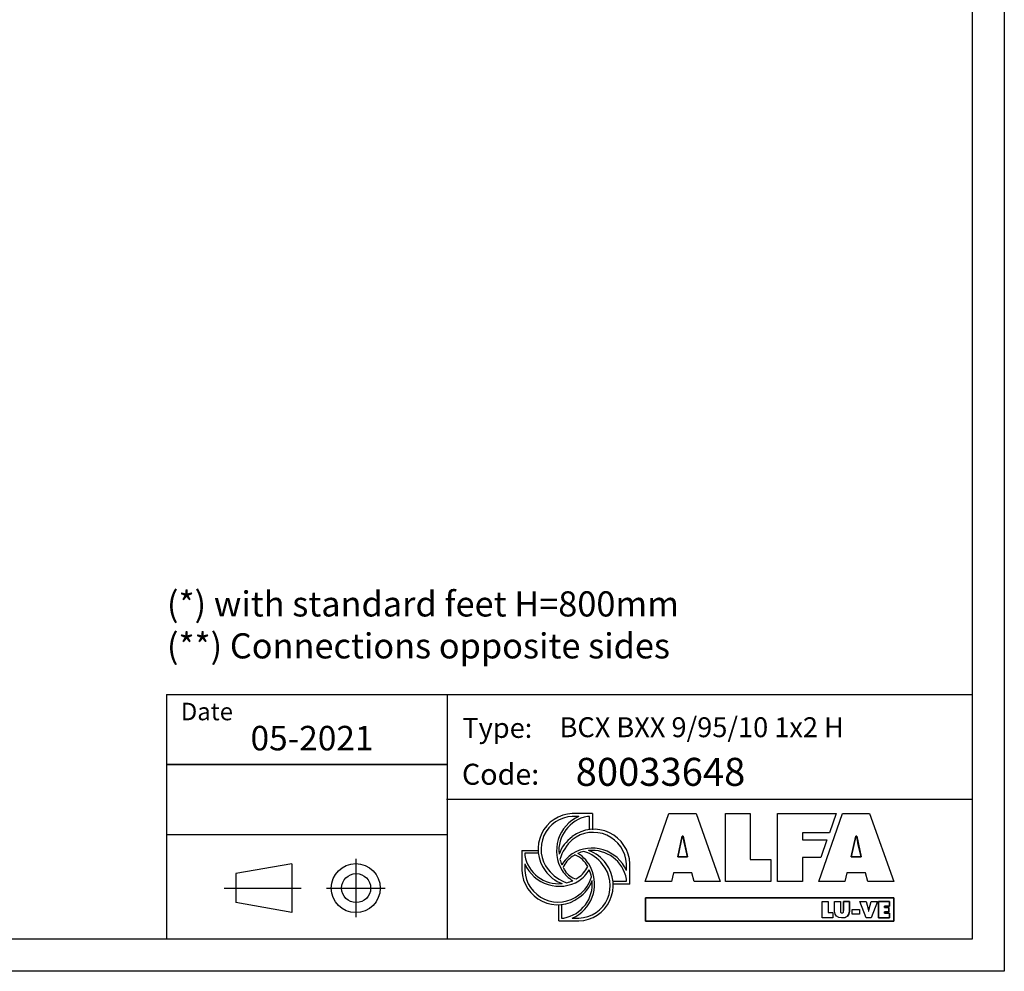
# Model space of a CAD drawing. Units: millimetres. Extents: x 0 to 13477, y -14193 to 9081.
# Drawn here: x 8162 to 12859, y 0 to 4541 of the extents above; entities that cross this region are included whole.
import ezdxf

# ---------------------------------------------------------------- set-up
doc = ezdxf.new("R2010")
doc.units = ezdxf.units.MM
for name, color, linetype in [('00-CODICE', 7, 'Continuous'), ('00-LOGO', 7, 'Continuous'), ('00-QUOTE', 4, 'Continuous'), ('Layer 1', 7, 'Continuous')]:
    doc.layers.add(name, color=color, linetype=linetype)
doc.styles.add('CART', font='ISOCP.shx')
doc.styles.get("Standard").update_dxf_attribs({"font": 'txt.shx'})

msp = doc.modelspace()

# ---------------------------------------------------------------- linework, layer by layer
at = {"color": 7}
for p, q in [((10894.705, 752.838), (10798.337, 752.838)), ((10894.705, 752.838), (10894.705, 675.75)), ((10830.137, 739.167), (10798.337, 739.166)), ((10880.99, 739.168), (10870.513, 739.168)), ((10880.99, 674.716), (10880.99, 739.168)), ((10558.134, 577.111), (10558.134, 480.743)), ((10558.134, 577.111), (10635.222, 577.111)), ((10636.255, 563.396), (10571.803, 563.396)), ((10571.803, 563.396), (10571.803, 552.92)), ((10571.803, 512.546), (10571.803, 480.743)), ((11056.763, 480.831), (11056.763, 512.635)), ((11073.061, 415.437), (11073.061, 512.778)), ((10992.31, 429.982), (11056.763, 429.982)), ((11056.763, 429.982), (11056.763, 440.457)), ((11073.061, 415.437), (10995.195, 415.437)), ((10733.861, 240.54), (10733.861, 317.627)), ((10747.576, 318.661), (10747.576, 254.209)), ((10733.861, 240.54), (10830.229, 240.54)), ((10747.576, 254.209), (10758.051, 254.209)), ((10798.426, 254.209), (10830.229, 254.209))]:
    msp.add_line(p, q, dxfattribs=at)
at = {"color": 154}
for p, q in [((11146.361, 429.276), (11258.797, 752.838)), ((11258.797, 752.838), (11388.82, 752.838)), ((11388.82, 752.838), (11504.261, 429.276)), ((11528.73, 752.838), (11646.31, 752.838)), ((11528.73, 429.276), (11528.73, 752.838)), ((11646.31, 752.838), (11646.31, 533.125)), ((11777.2, 752.838), (12057.406, 752.838)), ((11777.2, 429.276), (11777.2, 752.838)), ((11974.175, 429.276), (12086.606, 752.838)), ((12057.406, 752.838), (12024.762, 660.149)), ((12086.606, 752.838), (12216.64, 752.838)), ((12216.64, 752.838), (12332.076, 429.276)), ((12024.762, 660.149), (11895.646, 660.149)), ((11895.646, 660.149), (11895.646, 626.675)), ((11322.739, 645.128), (11301.28, 546.429)), ((11327.022, 645.128), (11322.739, 645.128)), ((11895.646, 626.675), (12012.639, 626.675)), ((12012.639, 626.675), (11983.036, 542.378)), ((12150.543, 645.128), (12129.085, 546.429)), ((12154.837, 645.128), (12150.543, 645.128)), ((11348.481, 546.429), (11334.749, 603.505)), ((12176.29, 546.429), (12162.564, 603.505)), ((11301.28, 546.429), (11348.481, 546.429)), ((11646.31, 533.125), (11745.009, 533.125)), ((11745.009, 533.125), (11745.009, 429.276)), ((11983.036, 542.378), (11895.646, 542.563)), ((11895.646, 542.563), (11895.646, 429.276)), ((12129.085, 546.429), (12176.29, 546.429)), ((11270.807, 429.276), (11146.361, 429.276)), ((11280.255, 469.615), (11270.807, 429.276)), ((11369.078, 469.615), (11280.255, 469.615)), ((11379.815, 429.276), (11369.078, 469.615)), ((11504.261, 429.276), (11379.815, 429.276)), ((11745.009, 429.276), (11528.73, 429.276)), ((11895.646, 429.276), (11777.2, 429.276)), ((12098.611, 429.276), (11974.175, 429.276)), ((12108.065, 469.615), (12098.611, 429.276)), ((12196.893, 469.615), (12108.065, 469.615)), ((12207.625, 429.276), (12196.893, 469.615)), ((12332.076, 429.276), (12207.625, 429.276)), ((12332.638, 350.446), (11146.701, 350.446)), ((11146.701, 350.446), (11146.701, 239.614)), ((12332.638, 239.614), (12332.638, 350.446)), ((11146.701, 239.614), (12332.638, 239.614))]:
    msp.add_line(p, q, dxfattribs=at)
for points in [[(11146.361, 429.276), (11258.797, 752.838), (11388.82, 752.838), (11504.261, 429.276), (11379.815, 429.276), (11369.078, 469.615), (11280.255, 469.615), (11270.807, 429.276), (11146.361, 429.276)], [(11528.73, 752.838), (11646.31, 752.838), (11646.31, 533.125), (11745.009, 533.125), (11745.009, 429.276), (11528.73, 429.276), (11528.73, 752.838)], [(11777.2, 752.838), (12057.406, 752.838), (12024.762, 660.149), (11895.646, 660.149), (11895.646, 626.675), (12012.639, 626.675), (11983.036, 542.378), (11895.646, 542.378), (11895.646, 429.276), (11777.2, 429.276), (11777.2, 752.838)], [(12086.606, 752.838), (12216.64, 752.838), (12332.076, 429.276), (12207.625, 429.276), (12196.893, 469.615), (12108.065, 469.615), (12098.611, 429.276), (11974.175, 429.276), (12086.606, 752.838)], [(11322.739, 645.128), (11327.022, 645.128), (11348.481, 546.429), (11301.28, 546.429), (11322.739, 645.128)], [(12150.543, 645.128), (12154.837, 645.128), (12176.29, 546.429), (12129.085, 546.429), (12150.543, 645.128)], [(11990.386, 332.587), (12018.288, 332.587), (12018.288, 280.45), (12041.71, 280.45), (12041.71, 255.81), (11990.386, 255.81), (11990.386, 332.587)], [(12170.218, 332.587), (12199.331, 332.587), (12210.906, 292.028), (12211.46, 286.261), (12212.058, 286.261), (12212.618, 292.014), (12224.191, 332.587), (12253.304, 332.587), (12223.573, 255.81), (12199.95, 255.81), (12170.218, 332.587)], [(12310.747, 311.612), (12310.747, 332.587), (12259.119, 332.587), (12259.119, 255.81), (12311.566, 255.81), (12311.566, 276.786), (12287.216, 276.786), (12287.216, 284.321), (12308.711, 284.321), (12308.711, 304.282), (12287.216, 304.282), (12287.216, 311.612), (12310.747, 311.612)]]:
    msp.add_lwpolyline(points)
at = {"color": 7}
for points in [[(10798.426, 254.209, 0.42205398), (10888.217, 491.142, 0.15970987), (10825.073, 562.528)], [(10871.726, 499.537, 0.20250256), (10810.181, 554.999)], [(10571.805, 480.743, 0.61146176), (10830.229, 365.414, 0.17230632), (10889.921, 451.008)], [(10889.921, 451.008, 0.05309031), (10878.96, 484.047, 0.05309031)], [(10758.051, 254.209, 0.39293552), (10892.816, 432.895, 0.39293552)]]:
    msp.add_lwpolyline(points, format="xyb", dxfattribs=at)
for points in [[(11146.701, 350.446), (12332.638, 350.446), (12332.638, 239.614), (11146.701, 239.614)], [(12132.544, 295.012), (12168.893, 295.012), (12168.893, 272.616), (12132.544, 272.616)]]:
    msp.add_lwpolyline(points, close=True)
for centre, radius, start, end in [((10805.071, 583.019), 169.952, 92.270905, 216.99851), ((10805.373, 582.962), 156.362, 92.579092, 218.503324), ((10902.904, 574.805), 179.75, 113.879811, 211.553548), ((10900.851, 575.182), 166.769, 100.481304, 185.842863), ((10901.527, 505.976), 171.669, 2.270905, 126.998511), ((10898.026, 504.145), 158.962, 3.061484, 128.838249), ((10893.167, 503.787), 167.315, 124.525583, 161.019672), ((10931.798, 479.449), 199.671, 131.944219, 164.408368), ((10892.399, 408.068), 179.749, 23.87876, 121.553604), ((10892.776, 410.121), 166.768, 103.501516, 113.952093), ((10802.609, 405.976), 174.017, 36.390893, 72.878021), ((10892.776, 410.121), 166.768, 10.480719, 95.842894), ((10821.381, 417.805), 167.315, 34.525583, 71.019696), ((10732.878, 581.176), 163.534, 189.949572, 275.85412), ((10900.851, 575.182), 166.769, 194.610131, 203.978026), ((10893.167, 423.396), 167.315, 124.525583, 149.858925), ((10866.701, 444.086), 124.029, 123.449321, 155.246437), ((10892.776, 410.121), 166.768, 119.687553, 124.492039), ((10727.953, 487.477), 169.952, 182.270905, 306.998511), ((10736.167, 585.309), 179.749, 203.87876, 301.553603), ((10807.185, 575.572), 167.315, 214.525583, 249.853619), ((10838.624, 612.083), 200.523, 219.099944, 250.877919), ((10887.576, 575.572), 167.315, 214.525583, 238.798656), ((10900.851, 575.182), 166.769, 208.339094, 214.492012), ((10836.312, 522.53), 84.038, 209.817866, 256.55084), ((10746.036, 562.203), 140.445, 304.833224, 333.500543), ((10823.495, 410.359), 169.952, 272.270905, 36.99851), ((10824.415, 409.078), 154.976, 272.150202, 40.253721), ((10735.399, 569.982), 167.315, 304.525583, 329.095483), ((10732.878, 581.176), 163.534, 284.178769, 294.578568), ((10732.878, 581.176), 163.534, 300.861542, 304.820096), ((10735.399, 489.59), 167.315, 304.525583, 340.192751)]:
    msp.add_arc(centre, radius, start, end, dxfattribs=at)
at = {"color": 154}
for points in [[(11334.749, 603.505), (11331.321, 617.232), (11329.177, 631.397), (11327.022, 645.128)], [(12162.564, 603.505), (12159.126, 617.232), (12156.981, 631.397), (12154.837, 645.128)]]:
    msp.add_open_spline(points, degree=3, dxfattribs=at)
at = {"layer": '00-LOGO'}
for p, q in [((8863.37, 1321.518), (8863.37, 152.88)), ((8863.37, 1321.518), (12703.996, 1321.518)), ((8865.391, 1321.518), (12706.018, 1321.518)), ((10200.789, 1320.666), (10200.789, 152.028)), ((8864.187, 987.621), (10198.956, 987.621)), ((8866.02, 986.769), (10200.789, 986.769)), ((8866.208, 987.621), (10200.977, 987.621)), ((10198.956, 820.673), (12703.179, 820.673)), ((10200.977, 820.673), (12705.201, 820.673)), ((8866.02, 652.873), (10200.789, 652.873)), ((9765.25, 536.079), (9765.25, 257.955)), ((9460.99, 513.292), (9193.872, 466.192)), ((9460.99, 513.292), (9460.99, 280.742)), ((9193.872, 466.192), (9193.872, 327.842)), ((9137.53, 397.017), (9502.827, 397.017)), ((9139.364, 396.165), (9504.66, 396.165)), ((9139.552, 397.017), (9504.848, 397.017)), ((9626.188, 397.017), (9904.313, 397.017)), ((9628.21, 397.017), (9906.334, 397.017)), ((9460.99, 280.742), (9193.872, 327.842))]:
    msp.add_line(p, q, dxfattribs=at)
at = {"layer": '00-LOGO', "color": 2}
msp.add_lwpolyline([(0, 9081.072), (12858.898, 9081.072), (12858.898, 0), (0, 0)], close=True, dxfattribs=at)
at = {"layer": '00-LOGO'}
msp.add_lwpolyline([(12706.018, 152.88), (152.88, 152.88), (152.88, 8928.192), (12706.018, 8928.192)], close=True, dxfattribs=at)
for centre, radius in [((9765.25, 397.017), 116.864), ((9767.272, 397.017), 69.175)]:
    msp.add_circle(centre, radius, dxfattribs=at)
at = {"layer": 'Layer 1', "color": 7}
for p, q in [((11990.386, 332.587), (12018.288, 332.587)), ((11990.386, 255.81), (11990.386, 332.587)), ((12018.288, 332.587), (12018.288, 280.45)), ((12048.932, 287.17), (12048.932, 332.587)), ((12048.932, 332.587), (12076.844, 332.587)), ((12048.932, 287.17), (12048.932, 332.587)), ((12048.932, 332.587), (12076.844, 332.587)), ((12076.844, 332.587), (12076.844, 289.82)), ((12076.844, 332.587), (12076.844, 289.82)), ((12092.117, 289.82), (12092.117, 332.587)), ((12092.117, 332.587), (12120.013, 332.587)), ((12120.034, 332.587), (12092.122, 332.587)), ((12092.122, 332.587), (12092.122, 289.82)), ((12120.013, 332.587), (12120.013, 287.17)), ((12120.034, 287.17), (12120.034, 332.587)), ((12199.95, 255.81), (12170.218, 332.587)), ((12170.218, 332.587), (12199.331, 332.587)), ((12199.331, 332.587), (12209.532, 297.661)), ((12214.006, 297.661), (12224.191, 332.587)), ((12253.304, 332.587), (12223.573, 255.81)), ((12224.191, 332.587), (12253.304, 332.587)), ((12259.119, 332.587), (12310.747, 332.587)), ((12259.119, 255.81), (12259.119, 332.587)), ((12310.747, 332.587), (12310.747, 311.612)), ((12132.544, 295.012), (12168.893, 295.012)), ((12132.544, 272.616), (12132.544, 295.012)), ((12168.893, 295.012), (12168.893, 272.616)), ((12211.46, 286.261), (12212.058, 286.261)), ((12310.747, 311.612), (12287.216, 311.612)), ((12287.216, 311.612), (12287.216, 304.282)), ((12287.216, 304.282), (12308.711, 304.282)), ((12308.711, 284.321), (12287.216, 284.321)), ((12287.216, 284.321), (12287.216, 276.786)), ((12308.711, 304.282), (12308.711, 284.321)), ((12041.71, 255.81), (11990.386, 255.81)), ((12018.288, 280.45), (12041.71, 280.45)), ((12041.71, 280.45), (12041.71, 255.81)), ((12168.893, 272.616), (12132.544, 272.616)), ((12223.573, 255.81), (12199.95, 255.81)), ((12311.566, 255.81), (12259.119, 255.81)), ((12287.216, 276.786), (12311.566, 276.786)), ((12311.566, 276.786), (12311.566, 255.81))]:
    msp.add_line(p, q, dxfattribs=at)
for points in [[(12084.483, 254.589), (12062.988, 254.589), (12048.932, 264.773), (12048.932, 287.17)], [(12084.483, 254.589), (12062.988, 254.589), (12048.932, 264.773), (12048.932, 287.17)], [(12076.844, 289.82), (12076.844, 283.817), (12077.045, 278.519), (12084.483, 278.519)], [(12076.844, 289.82), (12076.844, 283.817), (12077.045, 278.519), (12084.483, 278.519)], [(12084.483, 278.519), (12091.915, 278.519), (12092.117, 283.817), (12092.117, 289.82)], [(12084.483, 278.519), (12091.915, 278.519), (12092.117, 283.817), (12092.117, 289.82)], [(12120.013, 287.17), (12120.013, 264.773), (12105.956, 254.589), (12084.483, 254.589)], [(12084.483, 254.589), (12105.977, 254.589), (12120.034, 264.773), (12120.034, 287.17)], [(12209.532, 297.661), (12210.64, 293.897), (12211.46, 290.126), (12211.46, 286.261)], [(12212.058, 286.261), (12212.058, 290.126), (12212.877, 293.897), (12214.006, 297.661)]]:
    msp.add_open_spline(points, degree=3, dxfattribs=at)

# ---------------------------------------------------------------- texts
at = {"layer": '00-CODICE'}
for s, height, p in [('BCX BXX 9/95/10 1x2 H', 95, (10737.607, 1117.069)), ('80033648', 133.5586, (10814.42, 884.973))]:
    msp.add_text(s, height=height, dxfattribs=at).set_placement(p)
at = {"layer": '00-LOGO'}
for s, height, p in [('Date', 83.4741, (8931.119, 1197.813)), ('Type:', 95, (10274.044, 1113.739)), ('05-2021', 116.8638, (9263.647, 1054.221)), ('Code:', 100.1689, (10272.022, 890.204))]:
    msp.add_text(s, height=height, dxfattribs=at).set_placement(p)
at = {"layer": '00-QUOTE', "color": 0, "insert": (8864.747, 1812.961), "char_height": 120, "attachment_point": 1, "style": 'CART'}
msp.add_mtext_dynamic_manual_height_columns('(*) with standard feet H=800mm \\P(**) Connections opposite sides', width=2994.55518, gutter_width=0, heights=[508.515], dxfattribs=at)

doc.saveas('drawing.dxf')
